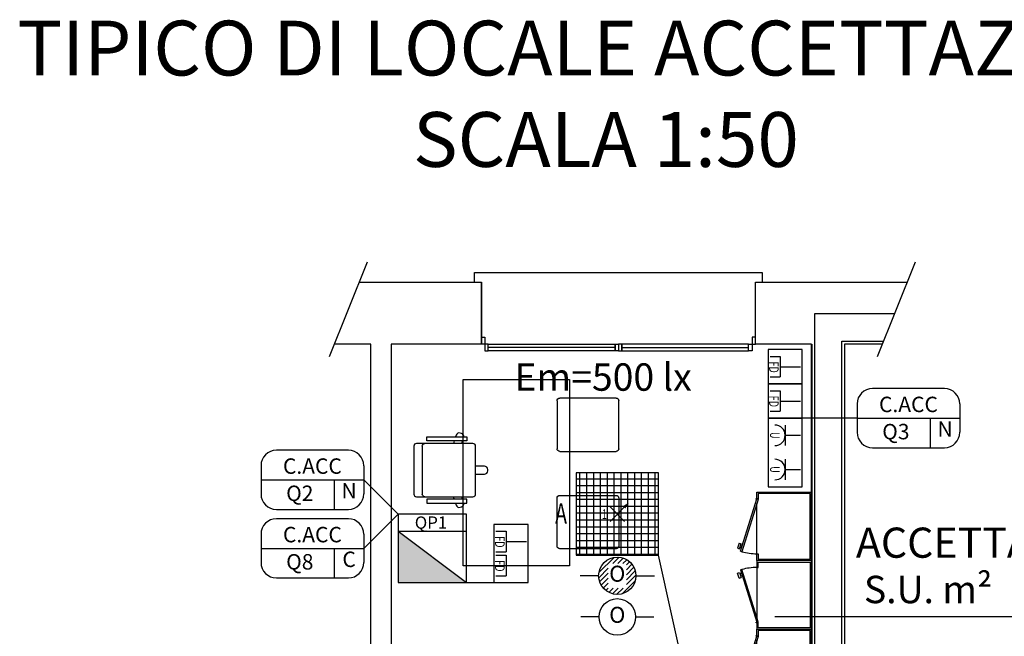
# Model space of a CAD drawing. Units: millimetres. Extents: x 877.1 to 972.1, y 455.6 to 513.
# Drawn here: x 900.8 to 908, y 461.7 to 466.2 of the extents above; entities that cross this region are included whole.
import ezdxf
from ezdxf.enums import TextEntityAlignment as Align

# ---------------------------------------------------------------- set-up
doc = ezdxf.new("R2010")
doc.units = ezdxf.units.MM
doc.header["$LTSCALE"] = 15
doc.header["$MEASUREMENT"] = 0
doc.layers.get('0').update_dxf_attribs({"color": 8})
for name, color, linetype in [('_EN7 strutture', 8, 'Continuous'), ('A-Area-Iden', 7, 'Continuous'), ('APERTURE', 8, 'Continuous'), ('ARREDO-MOBILE', 8, 'Continuous'), ('IE-CORPI ILLUMINANTI', 212, 'Continuous'), ('IE-IMPIANTI AUSILIARI E SPECIALI', 132, 'Continuous'), ('IE-IMPIANTI FM LUCE', 102, 'Continuous'), ('IE-IMPIANTI RIVELAZIONE INCENDIO', 12, 'Continuous'), ('IE-TESTI COMUNI', 4, 'Continuous'), ('Sezioni', 8, 'Continuous')]:
    doc.layers.add(name, color=color, linetype=linetype)
doc.styles.add('ALT0', font='SIMPLEX', dxfattribs={"width": 0.81})
doc.styles.add('Arial', font='arial.ttf')
doc.styles.add('arial black', font='txt')
doc.styles.add('ROMAND', font='romand.shx')
doc.styles.add('ROMANS', font='ROMANS.shx', dxfattribs={"width": 0.85})

# ---------------------------------------------------------------- blocks, each defined once
blk = doc.blocks.new('FIN2')
at = {"layer": 'APERTURE'}
for p, q in [((-0.025, -0.15), (-0.95, -0.15)), ((0.025, -0.15), (0.95, -0.15))]:
    blk.add_line(p, q, dxfattribs=at)
blk.add_lwpolyline([(-1.05, 0.327), (-1.05, 0.397), (1.05, 0.397), (1.05, 0.327)], dxfattribs=at)
for points in [[(-0.975, -0.125), (-1, -0.125), (-1, -0.075), (-0.975, -0.075)], [(-0.95, -0.175), (-0.95, -0.125), (-0.975, -0.125), (-0.975, -0.175)], [(-0.95, -0.175), (-0.95, -0.125), (-0.025, -0.125), (-0.025, -0.175)], [(-0.025, -0.175), (-0.025, -0.125), (0, -0.125), (0, -0.175)], [(0.025, -0.175), (0.025, -0.125), (0, -0.125), (0, -0.175)], [(0.95, -0.175), (0.95, -0.125), (0.025, -0.125), (0.025, -0.175)], [(0.95, -0.175), (0.95, -0.125), (0.975, -0.125), (0.975, -0.175)], [(0.975, -0.125), (1, -0.125), (1, -0.075), (0.975, -0.075)]]:
    blk.add_lwpolyline(points, close=True, dxfattribs=at)
at = {"layer": 'Sezioni'}
for p, q in [((-1, -0.125), (-1, 0.327)), ((1, -0.125), (1, 0.327))]:
    blk.add_line(p, q, dxfattribs=at)
blk = doc.blocks.new('ARMADI2')
for p, q in [((0.6, 0.5), (0.2, 0.5)), ((0.2, 0.5), (0.2, 0)), ((0.21, 0.01), (0.21, 0.49)), ((0.21, 0.49), (0.59, 0.49)), ((0.59, 0.49), (0.59, 0.45)), ((0.59, 0.45), (0.6, 0.45)), ((0.6, 0.45), (0.5905, 0.447)), ((0.5905, 0.447), (0.7091, 0.065)), ((0.6, 0.45), (0.6, 0.5)), ((0.7187, 0.068), (0.6, 0.45)), ((0.6, 0.05), (0.6, 0.4163)), ((0.7183, 0.1113), (0.7064, 0.1076)), ((0.7108, 0.0933), (0.7228, 0.097)), ((0.7292, 0.1268), (0.7149, 0.1223)), ((0.7262, 0.086), (0.7149, 0.1223)), ((0.7405, 0.0905), (0.7262, 0.086)), ((0.7292, 0.1268), (0.7405, 0.0905)), ((0.59, 0.01), (0.21, 0.01)), ((0.6, 0.05), (0.59, 0.05)), ((0.59, 0.05), (0.59, 0.01)), ((0.6, 0), (0.6, 0.05)), ((0.6, 0.05), (0.6, 0.05)), ((0.7091, 0.065), (0.7187, 0.068)), ((0.2, 0), (0.6, 0)), ((0.2, -0.5), (0.2, 0)), ((0.21, -0.01), (0.21, -0.49)), ((0.59, -0.01), (0.21, -0.01)), ((0.3, 0), (0.6, 0)), ((0.59, -0.05), (0.59, -0.01)), ((0.6, -0.05), (0.59, -0.05)), ((0.5904, -0.447), (0.7091, -0.0651)), ((0.6, 0), (0.6, -0.05)), ((0.6, -0.05), (0.6, -0.05)), ((0.6, -0.05), (0.6, -0.4163)), ((0.7187, -0.068), (0.6, -0.45)), ((0.7091, -0.0651), (0.7187, -0.068)), ((0.7183, -0.1113), (0.7064, -0.1076)), ((0.7108, -0.0933), (0.7228, -0.097)), ((0.7262, -0.0861), (0.7149, -0.1223)), ((0.7292, -0.1268), (0.7149, -0.1223)), ((0.7405, -0.0905), (0.7262, -0.0861)), ((0.7292, -0.1268), (0.7405, -0.0905)), ((0.6, -0.5), (0.2, -0.5)), ((0.21, -0.49), (0.59, -0.49)), ((0.59, -0.45), (0.6, -0.45)), ((0.59, -0.49), (0.59, -0.45)), ((0.6, -0.45), (0.5904, -0.447)), ((0.6, -0.45), (0.6, -0.5))]:
    blk.add_line(p, q)
for centre in [(0.6036, 0.4511), (0.6036, -0.4512)]:
    blk.add_circle(centre, 0.00269)
for centre, start, end in [((0.6, 0.45), 269.99944, 285.82813), ((0.6, -0.45), 74.17075, 89.99944)]:
    blk.add_arc(centre, 0.4, start, end)
blk = doc.blocks.new('SCRIVANIA')
for p, q in [((-0.193, 1.0752), (0.1569, 1.0752)), ((-0.5245, 0.0912), (-0.1746, 0.0912)), ((0.5358, 0.0912), (0.1859, 0.0912)), ((-0.5439, -0.3398), (-0.5439, 0.0718)), ((-0.1551, 0.0718), (-0.1551, -0.3398)), ((0.1664, 0.0718), (0.1664, -0.3398)), ((0.5552, -0.3398), (0.5552, 0.0718)), ((-0.1746, -0.3593), (-0.5245, -0.3593)), ((0.1859, -0.3593), (0.5358, -0.3593))]:
    blk.add_line(p, q)
blk.add_lwpolyline([(0.1569, 0.6864), (-0.193, 0.6864, -0.414214), (-0.2125, 0.7058), (-0.2125, 1.1174, -0.414214), (-0.193, 1.1369), (0.1569, 1.1369, -0.414214), (0.1763, 1.1174), (0.1763, 0.7058, -0.414214)], format="xyb", close=True)
for points in [[(-0.2309, 1.0425), (-0.2601, 1.0425), (-0.2601, 0.7509), (-0.2309, 0.7509)], [(0.1948, 1.0425), (0.2239, 1.0425), (0.2239, 0.7509), (0.1948, 0.7509)], [(-0.6804, 0), (0.6804, 0), (0.6804, 0.7776), (-0.6804, 0.7776)]]:
    blk.add_lwpolyline(points, close=True)
for points in [[(-0.2601, 0.7721, -0.354035), (-0.2857, 0.7887), (-0.2887, 0.798, -0.414214), (-0.2731, 0.8286), (-0.2601, 0.8328)], [(0.1758, 0.8485), (0.1948, 0.8423, -0.414214)], [(0.2239, 0.8328), (0.237, 0.8286, -0.414214), (0.2526, 0.798), (0.2496, 0.7887, -0.354035), (0.2239, 0.7721)], [(-0.2125, 0.787), (-0.2309, 0.781, -0.414214)], [(0.0111, 0.6864), (0.0111, 0.6221, -0.414214), (-0.0132, 0.5978), (-0.0229, 0.5978, -0.414214), (-0.0472, 0.6221), (-0.0472, 0.6864)]]:
    blk.add_lwpolyline(points, format="xyb")
for points in [[(-0.2309, 0.8423), (-0.212, 0.8485)], [(0.1948, 0.781), (0.1763, 0.787)]]:
    blk.add_lwpolyline(points)
for centre, start, end in [((-0.193, 1.0558), 90, 180), ((0.1569, 1.0558), 0, 90), ((-0.5245, 0.0718), 90, 180), ((-0.1746, 0.0718), 360, 90), ((0.1859, 0.0718), 90, 180), ((0.5358, 0.0718), 0, 90), ((-0.5245, -0.3398), 180, 270), ((-0.1746, -0.3398), 270, 0), ((0.1859, -0.3398), 180, 270), ((0.5358, -0.3398), 270, 0)]:
    blk.add_arc(centre, 0.0194, start, end)
blk = doc.blocks.new('CK1')
blk.add_hatch(color=256).paths.add_polyline_path([(-5, 7.5), (-5, 0), (5, 0)])
for q in [(5, 0), (5, 7.5)]:
    blk.add_line((-5, 7.5), q)
blk.add_lwpolyline([(-5, 0), (5, 0), (5, 10), (-5, 10)], close=True)
at = {"color": 4, "style": 'Arial'}
blk.add_attdef('TIPO', text='', height=1.8, dxfattribs=at).set_placement((-0.19, 7.86), align=Align.CENTER)
blk = doc.blocks.new('CK14')
for p, q in [((0, -5.95), (0, 0)), ((-2.98, -8.9), (-2.98, -5.95)), ((-2.98, -5.95), (2.98, -5.95)), ((2.98, -8.9), (2.98, -5.95))]:
    blk.add_line(p, q)
at = {"color": 4, "style": 'Arial', "width": 0.7}
blk.add_attdef('N', text='', height=2.8, dxfattribs=at).set_placement((0.1, -7.76), align=Align.MIDDLE_CENTER)
blk = doc.blocks.new('PL VAR')
at = {"color": 0, "linetype": 'ByBlock', "lineweight": 25}
for p, q in [((-0.053, -0.053), (0.0795, 0.0795)), ((-0.053, 0.053), (0.053, -0.053))]:
    blk.add_line(p, q, dxfattribs=at)
for points in [[(0.0795, 0.0795), (0.078, 0.078), (0.0405, 0.0585), (0.0795, 0.0795)], [(0.0405, 0.0585), (0.0795, 0.0795), (0.0585, 0.0405)]]:
    blk.add_solid(points, dxfattribs=at)
at = {"color": 4, "style": 'Arial', "width": 0.7}
blk.add_attdef('N', text='', height=0.07, dxfattribs=at).set_placement((-0.0936, -0.0002), align=Align.MIDDLE_CENTER)
blk = doc.blocks.new('PLAFONIERA B')
h = blk.add_hatch()
h.set_pattern_fill('ANSI37', color=256, scale=0.4, angle=45, style=0)
h.set_pattern_definition([(90, (-878.67238, -484.291914), (-0.05, 7e-18), []), (180, (-878.67238, -484.291914), (-7e-18, -0.05), [])])
h.paths.add_polyline_path([(0.6, 0), (0, 0), (0, -0.6), (0.6, -0.6)])
blk.add_lwpolyline([(0.6, 0), (0, 0), (0, -0.6), (0.6, -0.6)], close=True)
at = {"color": 4, "style": 'Arial', "width": 0.7}
blk.add_attdef('N', text='', height=0.15, dxfattribs=at).set_placement((-0.0882, -0.2956), align=Align.MIDDLE_CENTER)
blk = doc.blocks.new('LN1')
for p, q in [((3.5, 0), (-3.5, 0)), ((-5, -1.5), (-5, -4.254)), ((5, -1.5), (5, -4.254)), ((-5, -2.877), (5, -2.877)), ((2.123, -2.877), (2.123, -5.754)), ((-3.5, -5.754), (3.5, -5.754))]:
    blk.add_line(p, q)
for centre, start, end in [((-3.5, -1.5), 90, 180), ((3.5, -1.5), 0, 90), ((-3.5, -4.254), 180, 270), ((3.5, -4.254), 270, 0)]:
    blk.add_arc(centre, 1.5, start, end)
at = {"style": 'ROMANS'}
for tag, p in [('QUA', (0, -2.291)), ('LN', (-1.226, -4.935))]:
    blk.add_attdef(tag, text='', height=1.5, dxfattribs=at).set_placement(p, align=Align.CENTER)
blk.add_attdef('TP', text='', height=1.5, dxfattribs=at).set_placement((3.568, -4.137), align=Align.MIDDLE)
blk = doc.blocks.new('FIRE RIV. OTTICO')
at = {"color": 0, "linetype": 'ByBlock', "lineweight": 25}
for p, q in [((182.5668, 188.225), (182.4336, 188.225)), ((182.8332, 188.225), (182.9664, 188.225))]:
    blk.add_line(p, q, dxfattribs=at)
blk.add_circle((182.7, 188.225), 0.1332, dxfattribs=at)
at = {"color": 0, "linetype": 'ByBlock', "lineweight": 25, "style": 'ROMAND'}
blk.add_text('O', height=0.1165, dxfattribs=at).set_placement((182.7, 188.225), align=Align.MIDDLE)
at = {"color": 4, "style": 'Arial', "width": 0.7}
for tag, p in [('TESTO_1', (182.725, 188.625)), ('TESTO_2', (182.725, 188.525)), ('TESTO_3', (182.725, 188.425))]:
    blk.add_attdef(tag, text='', height=0.07, dxfattribs=at).set_placement(p, align=Align.MIDDLE_CENTER)
blk = doc.blocks.new('FIRE RIV. OTTICO CS')
at = {"color": 8, "ltscale": 0.5}
for p, q in [((-0.0231, 0.1339), (-0.1339, 0.0231)), ((0.0142, 0.1352), (-0.0318, 0.0892)), ((0.0437, 0.1287), (0.0042, 0.0892)), ((0.0685, 0.1174), (0.0403, 0.0892)), ((0.0894, 0.1023), (0.0664, 0.0793)), ((0.107, 0.0838), (0.0664, 0.0433)), ((-0.0664, 0.0546), (-0.1352, -0.0142)), ((-0.0664, 0.0185), (-0.1287, -0.0437)), ((0.121, 0.0618), (0.0664, 0.0072)), ((0.1311, 0.0359), (0.0664, -0.0288)), ((0.1358, 0.0046), (0.0664, -0.0648)), ((-0.0664, -0.0175), (-0.1174, -0.0685)), ((-0.0664, -0.0535), (-0.1023, -0.0894)), ((0.1309, -0.0363), (0.0363, -0.1309)), ((-0.066, -0.0892), (-0.0838, -0.107)), ((-0.03, -0.0892), (-0.0618, -0.121)), ((0.006, -0.0892), (-0.0359, -0.1311)), ((0.0421, -0.0892), (-0.0046, -0.1358))]:
    blk.add_line(p, q, dxfattribs=at)
at = {"ltscale": 0.5}
for p, q in [((-0.1359, 0), (-0.2718, 0)), ((0.1359, 0), (0.2718, 0))]:
    blk.add_line(p, q, dxfattribs=at)
blk.add_circle((0, 0), 0.1359, dxfattribs=at)
at = {"ltscale": 0.5, "style": 'ROMAND'}
blk.add_text('O', height=0.1165, dxfattribs=at).set_placement((0, 0), align=Align.MIDDLE)
at = {"color": 4, "style": 'Arial', "width": 0.7}
for tag, p in [('TESTO_1', (0.025, 0.4)), ('TESTO_2', (0.025, 0.3)), ('TESTO_3', (0.025, 0.2))]:
    blk.add_attdef(tag, text='', height=0.07, dxfattribs=at).set_placement(p, align=Align.MIDDLE_CENTER)
blk = doc.blocks.new('CK13')
for p, q in [((0, -4.47), (0, 0)), ((-2.99, -4.47), (2.99, -4.47))]:
    blk.add_line(p, q)
blk.add_arc((0, -7.47), 3, 0, 180)
at = {"color": 4, "style": 'Arial', "width": 0.7}
blk.add_attdef('N', text='', height=2.8, dxfattribs=at).set_placement((0, -7.47), align=Align.MIDDLE_CENTER)

msp = doc.modelspace()

# ---------------------------------------------------------------- linework, layer by layer
at = {"layer": '_EN7 strutture'}
for points in [[(907.0835, 464.0607), (906.6385, 464.0607), (906.6385, 458.7308), (906.8385, 458.7308), (906.8385, 458.9308), (906.8385, 458.9308), (906.8385, 463.8607), (907.0835, 463.8607)], [(907.2243, 464.0607), (907.0835, 464.0607)], [(907.0835, 463.8607), (907.1443, 463.8607)]]:
    msp.add_lwpolyline(points, dxfattribs=at)
at = {"layer": 'A-Area-Iden', "linetype": 'Continuous', "lineweight": -3}
msp.add_line((909.4, 461.85), (906.35, 461.85), dxfattribs=at)
at = {"layer": 'IE-IMPIANTI AUSILIARI E SPECIALI'}
for points in [[(906.3, 463.55), (906.55, 463.55), (906.55, 463.8), (906.3, 463.8)], [(906.3, 463.3), (906.55, 463.3), (906.55, 463.55), (906.3, 463.55)], [(904.3, 462.1), (904.55, 462.1), (904.55, 462.525), (904.3, 462.525)]]:
    msp.add_lwpolyline(points, close=True, dxfattribs=at)
msp.add_lwpolyline([(904.1, 462.1), (904.3, 462.1)], dxfattribs=at)
at = {"layer": 'IE-IMPIANTI FM LUCE'}
for p, q in [((906.4256, 463.2498), (906.4256, 463.1002)), ((906.4256, 463.175), (906.5372, 463.175))]:
    msp.add_line(p, q, dxfattribs=at)
msp.add_lwpolyline([(906.3, 462.8), (906.55, 462.8), (906.55, 463.3), (906.3, 463.3)], close=True, dxfattribs=at)
at = {"layer": 'IE-TESTI COMUNI'}
for points in [[(906.95, 463.3), (906.5372, 463.3)], [(903.6, 462.6), (903.35, 462.85)], [(903.35, 462.35), (903.6, 462.6)], [(905.7, 461.4), (905.5, 462.3)]]:
    msp.add_lwpolyline(points, dxfattribs=at)
at = {"layer": 'Sezioni'}
for p, q in [((903.1, 463.75), (903.3765, 464.4412)), ((907.1, 463.75), (907.3765, 464.4412)), ((906.6187, 463.8406), (906.6187, 458.8756))]:
    msp.add_line(p, q, dxfattribs=at)
for points in [[(903.3171, 464.2927), (904.2084, 464.2926), (904.2084, 463.8402), (903.5493, 463.8398), (903.5494, 458.8748), (903.6082, 458.8748), (903.6082, 459.0286), (904.0082, 459.0286), (904.0082, 458.8755), (904.0405, 458.8754), (904.0405, 458.7256), (903.6082, 458.7255), (903.2181, 458.7255)], [(903.3171, 464.2926), (904.2084, 464.2926), (904.2084, 463.8402), (903.5493, 463.8398), (903.5494, 458.8748), (903.6082, 458.8748), (903.6082, 458.7255), (904.0082, 458.7286), (904.0082, 458.7255), (903.2182, 458.7258)], [(907.1362, 463.8406), (906.8585, 463.8406), (906.8585, 458.7255), (906.5559, 458.7255), (906.5559, 458.875), (906.6187, 458.875), (906.618, 463.8406), (906.2084, 463.8406), (906.2084, 464.2926), (907.3171, 464.2927)], [(903.2824, 458.8755), (903.3994, 458.8755), (903.4004, 463.8398), (903.1359, 463.8398)], [(903.2822, 458.8752), (903.3994, 458.8749), (903.4004, 463.8398), (903.1359, 463.8398)]]:
    msp.add_lwpolyline(points, dxfattribs=at)

# ---------------------------------------------------------------- block references
at = {"layer": 'APERTURE'}
msp.add_blockref('FIN2', (905.2084, 463.9656), dxfattribs=at)
at = {"layer": 'ARREDO-MOBILE', "xscale": -1, "rotation": 89.99957899773968}
msp.add_blockref('SCRIVANIA', (904.852, 462.9027), dxfattribs=at)
at = {"layer": 'ARREDO-MOBILE', "rotation": 180.0001354363047}
for p in [(906.8187, 462.2605), (906.8187, 461.2605)]:
    msp.add_blockref('ARMADI2', p, dxfattribs=at)
at = {"layer": 'IE-CORPI ILLUMINANTI'}
ref = msp.add_blockref('PLAFONIERA B', (904.9, 462.9), dxfattribs=at)
ref.add_attrib('N', 'A', dxfattribs={"layer": '0', "color": 4, "height": 0.15, "style": 'Arial', "width": 0.7}).set_placement((904.7896, 462.6044), align=Align.MIDDLE_CENTER)
at = {"layer": 'IE-IMPIANTI AUSILIARI E SPECIALI', "xscale": 0.02499999999986358, "yscale": 0.02499999999986358, "zscale": 0.02499999999986358, "rotation": 270}
for p in [(906.5372, 463.675), (906.5372, 463.425), (904.5372, 462.4), (904.5372, 462.225)]:
    msp.add_blockref('CK14', p, dxfattribs=at).add_auto_attribs({'N': 'FD'})
at = {"layer": 'IE-IMPIANTI FM LUCE', "xscale": 0.02499749999992673, "yscale": 0.02499749999992673, "zscale": 0.02499749999992673, "rotation": 270}
for p in [(906.5372, 463.175), (906.5372, 462.925)]:
    msp.add_blockref('CK13', p, dxfattribs=at).add_auto_attribs({'N': 'U'})
at = {"layer": 'IE-IMPIANTI FM LUCE'}
msp.add_blockref('PL VAR', (905.2, 462.6), dxfattribs=at).add_auto_attribs({'N': '1'})
at = {"layer": 'IE-IMPIANTI FM LUCE', "xscale": 0.04999999949995981, "yscale": 0.04999999949995981, "zscale": 0.04999999949995981}
msp.add_blockref('CK1', (903.85, 462.1), dxfattribs=at).add_auto_attribs({'TIPO': 'QP1'})
at = {"layer": 'IE-IMPIANTI RIVELAZIONE INCENDIO'}
for name, p in [('FIRE RIV. OTTICO CS', (905.2, 462.15)), ('FIRE RIV. OTTICO', (722.5, 273.625))]:
    msp.add_blockref(name, p, dxfattribs=at)
at = {"layer": 'IE-TESTI COMUNI', "xscale": 0.07500000000004547, "yscale": 0.07500000000004547, "zscale": 0.07500000000004547}
for p, values in [((907.325, 463.5158), {'QUA': 'C.ACC', 'LN': 'Q3', 'TP': 'N'}), ((902.975, 463.0658), {'QUA': 'C.ACC', 'LN': 'Q2', 'TP': 'N'}), ((902.975, 462.5658), {'QUA': 'C.ACC', 'LN': 'Q8', 'TP': 'C'})]:
    msp.add_blockref('LN1', p, dxfattribs=at).add_auto_attribs(values)

# ---------------------------------------------------------------- texts
at = {"layer": 'A-Area-Iden', "linetype": 'Continuous', "insert": (906.9414, 462.5015), "char_height": 0.22, "width": 3.048833, "attachment_point": 1, "style": 'arial black'}
msp.add_mtext('{\\fArial|b0|i0|c0|p34;ACCETTAZIONE}', dxfattribs=at)
at = {"layer": 'A-Area-Iden', "insert": (907, 462.15), "char_height": 0.2, "width": 1.007231, "attachment_point": 1, "style": 'arial black'}
msp.add_mtext('\\fArial|b0|i0|c0|p34;\\W1.0000000000;\\T1.0000000000;\\o\\lS.U. m²', dxfattribs=at)
at = {"layer": 'IE-TESTI COMUNI', "attachment_point": 1, "style": 'ALT0'}
for s, insert, char_height, width in [('\\pxqc;TIPICO DI LOCALE ACCETTAZIONE\\PSCALA 1:50', (900.7, 466.2), 0.4, 8.834818), ('Em=500 lx', (904.45, 463.7), 0.2, 2.625)]:
    msp.add_mtext(s, dxfattribs=dict(at, insert=insert, char_height=char_height, width=width))

doc.saveas('drawing.dxf')
